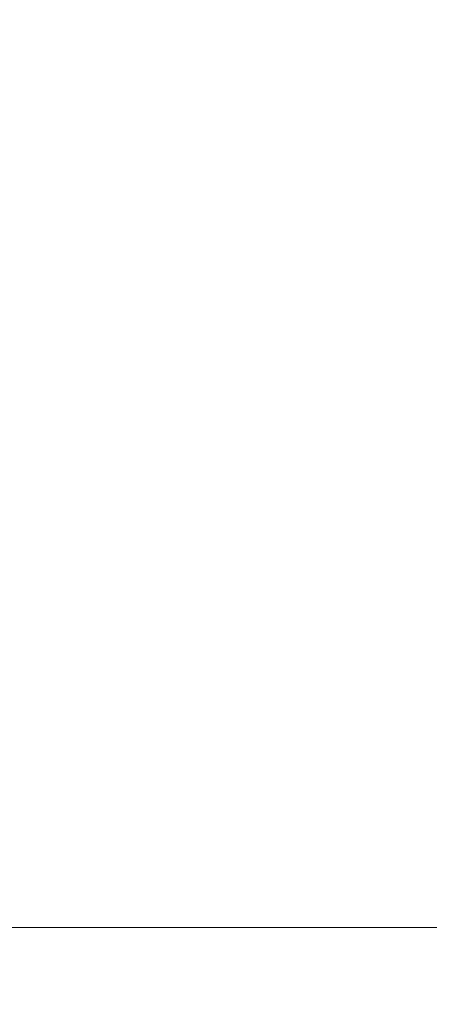
# Model space of a CAD drawing. Units: inches. Extents: x 0 to 204, y 0 to 264.
# Drawn here: x 93 to 95, y 165 to 169 of the extents above; entities that cross this region are included whole.
import ezdxf

# ---------------------------------------------------------------- set-up
doc = ezdxf.new("R2010")
doc.units = ezdxf.units.IN
doc.header["$MEASUREMENT"] = 0
doc.layers.get('0').update_dxf_attribs({"color": 10})

# ---------------------------------------------------------------- blocks, each defined once
blk = doc.blocks.new('CAMPO-DR-M-3D')
at = {"lineweight": 18}
for points in [[(-11.75, 7.5, 0.25), (-11.75, -7.5, 0.25), (11.75, -7.5, 0.25), (11.75, 7.5, 0.25)], [(11.75, -7.5), (-11.75, -7.5), (-11.75, 7.5), (11.75, 7.5)], [(11.75, 7.5, 0.25), (11.75, 7.5), (-11.75, 7.5), (-11.75, 7.5, 0.25)]]:
    blk.add_3dface(points, dxfattribs=at)

msp = doc.modelspace()

# ---------------------------------------------------------------- linework, layer by layer
at = {"lineweight": 18, "invisible_edges": 15}
for points in [[(99.06613, 148.64306, 0.25), (106.70268, 153.74564, 0.25), (92.13285, 171.49904, 0.25), (84.72505, 160.41249, 0.25)], [(92.13285, 171.49904), (101.31725, 171.49904), (108.49447, 158.0714), (106.70268, 153.74564)], [(99.06613, 148.64306), (92.13285, 171.49904), (106.70268, 153.74564), (103.39189, 150.43485)], [(95.1669, 168.94785, 33.04516), (95.07583, 168.92159, 32.98583), (94.49415, 168.89913, 33.04109)], [(94.86941, 168.91829, 33.10173), (95.1669, 168.94785, 33.04516), (94.49415, 168.89913, 33.04109)], [(94.28383, 168.87295, 33.13906), (94.86941, 168.91829, 33.10173), (94.49415, 168.89913, 33.04109)], [(94.86941, 168.91829, 33.10173), (94.28383, 168.87295, 33.13906), (94.51062, 168.79973, 33.18754)], [(94.43716, 168.85403, 32.99655), (94.49415, 168.89913, 33.04109), (95.07583, 168.92159, 32.98583)], [(95.07583, 168.92159, 32.98583), (94.87096, 168.80604, 32.97464), (94.43716, 168.85403, 32.99655)], [(93.78188, 168.8359, 33.08483), (93.76186, 168.83998, 33.1393), (94.13136, 168.87556, 33.08909)], [(93.76186, 168.83998, 33.1393), (93.92527, 168.83701, 33.16926), (94.13136, 168.87556, 33.08909)], [(93.99212, 168.82905, 33.03381), (93.78188, 168.8359, 33.08483), (94.13136, 168.87556, 33.08909)], [(94.28383, 168.87295, 33.13906), (94.13136, 168.87556, 33.08909), (93.92527, 168.83701, 33.16926)], [(94.28383, 168.87295, 33.13906), (93.92527, 168.83701, 33.16926), (94.14337, 168.7631, 33.21558)], [(94.49415, 168.89913, 33.04109), (94.43716, 168.85403, 32.99655), (93.99212, 168.82905, 33.03381)], [(94.49415, 168.89913, 33.04109), (93.99212, 168.82905, 33.03381), (94.13136, 168.87556, 33.08909)], [(94.13136, 168.87556, 33.08909), (94.28383, 168.87295, 33.13906), (94.49415, 168.89913, 33.04109)], [(93.76186, 168.83998, 33.1393), (93.13502, 168.75459, 33.23082), (93.5738, 168.79398, 33.20498)], [(93.76186, 168.83998, 33.1393), (93.41467, 168.80188, 33.12783), (93.13502, 168.75459, 33.23082)], [(93.99212, 168.82905, 33.03381), (93.38449, 168.76434, 33.07912), (93.78188, 168.8359, 33.08483)], [(93.41467, 168.80188, 33.12783), (93.78188, 168.8359, 33.08483), (93.38449, 168.76434, 33.07912)], [(93.38449, 168.76434, 33.07912), (93.99212, 168.82905, 33.03381), (93.76512, 168.69573, 33.05905)], [(93.78188, 168.8359, 33.08483), (93.41467, 168.80188, 33.12783), (93.76186, 168.83998, 33.1393)], [(93.76186, 168.83998, 33.1393), (93.5738, 168.79398, 33.20498), (93.92527, 168.83701, 33.16926)], [(93.92527, 168.83701, 33.16926), (93.5738, 168.79398, 33.20498), (93.77613, 168.72646, 33.24361)], [(94.13373, 168.7325, 33.03092), (93.99212, 168.82905, 33.03381), (94.43716, 168.85403, 32.99655)], [(94.91785, 168.78944, 33.13195), (94.87786, 168.83636, 33.15951), (94.45465, 168.7614, 33.15862)], [(99.06613, 145.94047, 0.25), (106.70268, 151.04305, 0.25), (92.13285, 168.79644, 0.25), (84.72505, 157.70989, 0.25)], [(92.13285, 168.79644), (101.31725, 168.79644), (108.49447, 155.36881), (106.70268, 151.04305)], [(99.06613, 145.94047), (92.13285, 168.79644), (106.70268, 151.04305), (103.39189, 147.73225)], [(92.97656, 168.75156, 33.17618), (93.41467, 168.80188, 33.12783), (93.38449, 168.76434, 33.07912)], [(92.97656, 168.75156, 33.17618), (93.13502, 168.75459, 33.23082), (93.41467, 168.80188, 33.12783)], [(93.40888, 168.68983, 33.27164), (93.5738, 168.79398, 33.20498), (93.13502, 168.75459, 33.23082)], [(93.13502, 168.75459, 33.23082), (92.97656, 168.75156, 33.17618), (92.60399, 168.68328, 33.2866)], [(93.13502, 168.75459, 33.23082), (92.60399, 168.68328, 33.2866), (93.04164, 168.6532, 33.29968)], [(93.38449, 168.76434, 33.07912), (93.03032, 168.7042, 33.10054), (92.97656, 168.75156, 33.17618)], [(93.38449, 168.76434, 33.07912), (93.39651, 168.65896, 33.08719), (93.03032, 168.7042, 33.10054)], [(94.14337, 168.7631, 33.21558), (94.01331, 168.71186, 33.17862), (94.45465, 168.7614, 33.15862)], [(94.51103, 168.72482, 33.10801), (94.45465, 168.7614, 33.15862), (94.01331, 168.71186, 33.17862)], [(94.2844, 168.71646, 33.03563), (94.50235, 168.76927, 33.00278), (94.87509, 168.75586, 33.00826)], [(94.2844, 168.71646, 33.03563), (94.87509, 168.75586, 33.00826), (94.51103, 168.72482, 33.10801)], [(94.45465, 168.7614, 33.15862), (94.51103, 168.72482, 33.10801), (94.91785, 168.78944, 33.13195)], [(95.0248, 168.75493, 33.06986), (94.91785, 168.78944, 33.13195), (94.51103, 168.72482, 33.10801)], [(95.0248, 168.75493, 33.06986), (94.51103, 168.72482, 33.10801), (94.87509, 168.75586, 33.00826)], [(93.4098, 168.65326, 33.22803), (94.01331, 168.71186, 33.17862), (93.77613, 168.72646, 33.24361)], [(94.13373, 168.7325, 33.03092), (94.2844, 168.71646, 33.03563), (93.59782, 168.66254, 33.07185)], [(94.51103, 168.72482, 33.10801), (94.01331, 168.71186, 33.17862), (94.10085, 168.6886, 33.12565)], [(94.51103, 168.72482, 33.10801), (94.10085, 168.6886, 33.12565), (94.2844, 168.71646, 33.03563)], [(93.4098, 168.65326, 33.22803), (93.40888, 168.68983, 33.27164), (93.05929, 168.63007, 33.27034)], [(93.4098, 168.65326, 33.22803), (93.443, 168.62276, 33.17558), (94.01331, 168.71186, 33.17862)], [(94.10085, 168.6886, 33.12565), (94.01331, 168.71186, 33.17862), (93.443, 168.62276, 33.17558)], [(93.7839, 168.65595, 33.11072), (94.10085, 168.6886, 33.12565), (93.443, 168.62276, 33.17558)], [(93.7839, 168.65595, 33.11072), (93.59782, 168.66254, 33.07185), (94.2844, 168.71646, 33.03563)], [(94.10085, 168.6886, 33.12565), (93.7839, 168.65595, 33.11072), (94.2844, 168.71646, 33.03563)], [(93.01609, 168.56982, 33.20368), (93.443, 168.62276, 33.17558), (93.4098, 168.65326, 33.22803)], [(93.4098, 168.65326, 33.22803), (93.05929, 168.63007, 33.27034), (93.01609, 168.56982, 33.20368)], [(93.39651, 168.65896, 33.08719), (93.59782, 168.66254, 33.07185), (93.15002, 168.60308, 33.12117)], [(93.7839, 168.65595, 33.11072), (93.15002, 168.60308, 33.12117), (93.59782, 168.66254, 33.07185)], [(93.7839, 168.65595, 33.11072), (93.443, 168.62276, 33.17558), (93.15002, 168.60308, 33.12117)], [(93.15002, 168.60308, 33.12117), (92.61581, 168.53558, 33.17164), (93.0279, 168.62219, 33.11533)], [(93.01609, 168.56982, 33.20368), (93.15002, 168.60308, 33.12117), (93.443, 168.62276, 33.17558)], [(93.15002, 168.60308, 33.12117), (93.01609, 168.56982, 33.20368), (92.61581, 168.53558, 33.17164)], [(96.30434, 167.56425, 26.18429), (94.5911, 167.49466, 26.27505), (94.98604, 167.95859, 27.97593)], [(93.27812, 167.28693, 26.09086), (91.87777, 167.22956, 26.80015), (93.24703, 167.83877, 28.01182)], [(93.27812, 167.28693, 26.09086), (93.24703, 167.83877, 28.01182), (94.5911, 167.49466, 26.27505)], [(93.45686, 167.30123, 26.27658), (93.34436, 167.79152, 28.20364), (94.71104, 167.48463, 26.41592)], [(95.19396, 167.74773, 28.21675), (94.43014, 167.19408, 26.50118), (95.85018, 167.31069, 26.59673)], [(93.45686, 167.30123, 26.27658), (92.09204, 167.23109, 26.97377), (92.51646, 167.61848, 28.25545)], [(92.90924, 166.91966, 26.17727), (94.43014, 167.19408, 26.50118), (93.67323, 167.57673, 28.26796)], [(96.30434, 167.56425, 26.18429), (95.39709, 167.2016, 24.89619), (94.5911, 167.49466, 26.27505)], [(94.5911, 167.49466, 26.27505), (94.14546, 167.0275, 24.60423), (93.27812, 167.28693, 26.09086)], [(94.5911, 167.49466, 26.27505), (95.39709, 167.2016, 24.89619), (94.14546, 167.0275, 24.60423)], [(94.71104, 167.48463, 26.41592), (94.25109, 167.06268, 24.74459), (93.45686, 167.30123, 26.27658)], [(94.71104, 167.48463, 26.41592), (95.4626, 167.21793, 24.99097), (94.25109, 167.06268, 24.74459)], [(92.09204, 167.23109, 26.97377), (93.45686, 167.30123, 26.27658), (92.18148, 166.89591, 25.52124)], [(92.18148, 166.89591, 25.52124), (93.45686, 167.30123, 26.27658), (93.34076, 166.96761, 24.87873)], [(94.25109, 167.06268, 24.74459), (93.34076, 166.96761, 24.87873), (93.45686, 167.30123, 26.27658)], [(95.17135, 166.79945, 24.67794), (95.85018, 167.31069, 26.59673), (94.43014, 167.19408, 26.50118)], [(93.27812, 167.28693, 26.09086), (92.01609, 166.8893, 25.41829), (91.87777, 167.22956, 26.80015)], [(92.01609, 166.8893, 25.41829), (93.27812, 167.28693, 26.09086), (93.21891, 166.9358, 24.73047)], [(94.14546, 167.0275, 24.60423), (93.21891, 166.9358, 24.73047), (93.27812, 167.28693, 26.09086)], [(95.03827, 167.26623, 28.18327), (94.21225, 166.84725, 26.90335), (95.08986, 166.57153, 25.64825)], [(93.66867, 166.51342, 24.0237), (94.43014, 167.19408, 26.50118), (92.90924, 166.91966, 26.17727)], [(93.66867, 166.51342, 24.0237), (95.17135, 166.79945, 24.67794), (94.43014, 167.19408, 26.50118)], [(94.14546, 167.0275, 24.60423), (95.39709, 167.2016, 24.89619), (94.42678, 166.66256, 22.75013)], [(94.25109, 167.06268, 24.74459), (95.4626, 167.21793, 24.99097), (94.53977, 166.74624, 22.87145)], [(95.69373, 166.81694, 23.07804), (94.42678, 166.66256, 22.75013), (95.39709, 167.2016, 24.89619)], [(95.76613, 166.88426, 23.15318), (94.53977, 166.74624, 22.87145), (95.4626, 167.21793, 24.99097)], [(94.21225, 166.84725, 26.90335), (93.3515, 167.15005, 28.21806), (93.06337, 166.56287, 26.49532)], [(94.40785, 167.05801, 17.90915), (94.86451, 167.08828, 17.91852), (94.51923, 167.07058, 17.85252)], [(94.86451, 167.08828, 17.91852), (94.40785, 167.05801, 17.90915), (94.59116, 167.04597, 17.94688)], [(94.86498, 167.08137, 17.82127), (94.50567, 167.04167, 17.80625), (94.51923, 167.07058, 17.85252)], [(94.86498, 167.08137, 17.82127), (95.05301, 167.0534, 17.78924), (94.50567, 167.04167, 17.80625)], [(95.09056, 167.11276, 17.8689), (94.86498, 167.08137, 17.82127), (94.51923, 167.07058, 17.85252)], [(94.51923, 167.07058, 17.85252), (94.86451, 167.08828, 17.91852), (95.09056, 167.11276, 17.8689)], [(94.59116, 167.04597, 17.94688), (94.87153, 166.98186, 17.96817), (94.86451, 167.08828, 17.91852)], [(93.34076, 166.96761, 24.87873), (94.25109, 167.06268, 24.74459), (93.38356, 166.69657, 23.45702)], [(93.38356, 166.69657, 23.45702), (94.25109, 167.06268, 24.74459), (94.53977, 166.74624, 22.87145)], [(94.59116, 167.04597, 17.94688), (94.40785, 167.05801, 17.90915), (93.99164, 167.00631, 17.93325)], [(94.10105, 167.03581, 17.86113), (93.99164, 167.00631, 17.93325), (94.40785, 167.05801, 17.90915)], [(93.99164, 167.00631, 17.93325), (94.13062, 166.9423, 17.96816), (94.59116, 167.04597, 17.94688)], [(94.50567, 167.04167, 17.80625), (94.10105, 167.03581, 17.86113), (94.51923, 167.07058, 17.85252)], [(94.10105, 167.03581, 17.86113), (94.40785, 167.05801, 17.90915), (94.51923, 167.07058, 17.85252)], [(94.14323, 166.99531, 17.79521), (94.10105, 167.03581, 17.86113), (94.50567, 167.04167, 17.80625)], [(94.50567, 167.04167, 17.80625), (94.50339, 166.93344, 17.78288), (94.14323, 166.99531, 17.79521)], [(94.50567, 167.04167, 17.80625), (95.05301, 167.0534, 17.78924), (94.87346, 166.9532, 17.78289)], [(93.21891, 166.9358, 24.73047), (94.14546, 167.0275, 24.60423), (93.23548, 166.63483, 23.35496)], [(93.23548, 166.63483, 23.35496), (94.14546, 167.0275, 24.60423), (94.42678, 166.66256, 22.75013)], [(94.10105, 167.03581, 17.86113), (93.59556, 166.95978, 17.81278), (93.52131, 166.97311, 17.89617)], [(94.10105, 167.03581, 17.86113), (93.52131, 166.97311, 17.89617), (93.99164, 167.00631, 17.93325)], [(93.52131, 166.97311, 17.89617), (93.57039, 166.9491, 17.9459), (93.99164, 167.00631, 17.93325)], [(93.76017, 166.92252, 17.96815), (93.99164, 167.00631, 17.93325), (93.57039, 166.9491, 17.9459)], [(94.10105, 167.03581, 17.86113), (94.14323, 166.99531, 17.79521), (93.59556, 166.95978, 17.81278)], [(92.17134, 166.49833, 23.61136), (92.18148, 166.89591, 25.52124), (93.34076, 166.96761, 24.87873)], [(92.17134, 166.49833, 23.61136), (93.34076, 166.96761, 24.87873), (93.38356, 166.69657, 23.45702)], [(93.01379, 166.90604, 17.8442), (92.92873, 166.88648, 17.92356), (93.52131, 166.97311, 17.89617)], [(93.57039, 166.9491, 17.9459), (93.52131, 166.97311, 17.89617), (92.92873, 166.88648, 17.92356)], [(93.01379, 166.90604, 17.8442), (93.52131, 166.97311, 17.89617), (93.59556, 166.95978, 17.81278)], [(93.59556, 166.95978, 17.81278), (94.14323, 166.99531, 17.79521), (93.76326, 166.89392, 17.78287)], [(94.44445, 166.92626, 17.95666), (95.05705, 166.98598, 17.9639), (94.87153, 166.98186, 17.96817)], [(95.0878, 166.94541, 17.93371), (95.05705, 166.98598, 17.9639), (94.44445, 166.92626, 17.95666)], [(91.94245, 166.43159, 23.48993), (92.01609, 166.8893, 25.41829), (93.21891, 166.9358, 24.73047)], [(91.94245, 166.43159, 23.48993), (93.21891, 166.9358, 24.73047), (93.23548, 166.63483, 23.35496)], [(93.02797, 166.80288, 17.96829), (93.57039, 166.9491, 17.9459), (92.92873, 166.88648, 17.92356)], [(93.59556, 166.95978, 17.81278), (93.39757, 166.83416, 17.78294), (92.96068, 166.85814, 17.79504)], [(92.96068, 166.85814, 17.79504), (93.01379, 166.90604, 17.8442), (93.59556, 166.95978, 17.81278)], [(94.13062, 166.9423, 17.96816), (94.0048, 166.87369, 17.94802), (94.44445, 166.92626, 17.95666)], [(94.50339, 166.93344, 17.78288), (94.87551, 166.92426, 17.82861), (94.29003, 166.88216, 17.823)], [(95.0878, 166.94541, 17.93371), (94.44445, 166.92626, 17.95666), (94.50718, 166.89078, 17.90926)], [(95.0878, 166.94541, 17.93371), (94.50718, 166.89078, 17.90926), (95.18193, 166.93061, 17.87097)], [(94.87551, 166.92426, 17.82861), (95.18193, 166.93061, 17.87097), (94.50718, 166.89078, 17.90926)], [(92.90924, 166.91966, 26.17727), (92.27039, 166.40501, 24.51211), (93.66867, 166.51342, 24.0237)], [(93.40031, 166.80895, 17.94967), (94.0048, 166.87369, 17.94802), (93.76017, 166.92252, 17.96815)], [(94.13332, 166.91368, 17.78288), (94.29003, 166.88216, 17.823), (93.63276, 166.82833, 17.80823)], [(94.50718, 166.89078, 17.90926), (94.44445, 166.92626, 17.95666), (94.0048, 166.87369, 17.94802)], [(94.50718, 166.89078, 17.90926), (94.0048, 166.87369, 17.94802), (94.14911, 166.85333, 17.8814)], [(94.14911, 166.85333, 17.8814), (94.29003, 166.88216, 17.823), (94.50718, 166.89078, 17.90926)], [(94.29003, 166.88216, 17.823), (94.87551, 166.92426, 17.82861), (94.50718, 166.89078, 17.90926)], [(94.0048, 166.87369, 17.94802), (93.40031, 166.80895, 17.94967), (93.80031, 166.82537, 17.91146)], [(93.77189, 166.81675, 17.85822), (93.63276, 166.82833, 17.80823), (94.29003, 166.88216, 17.823)], [(94.14911, 166.85333, 17.8814), (93.77189, 166.81675, 17.85822), (94.29003, 166.88216, 17.823)], [(93.80031, 166.82537, 17.91146), (93.77189, 166.81675, 17.85822), (94.14911, 166.85333, 17.8814)], [(94.0048, 166.87369, 17.94802), (93.80031, 166.82537, 17.91146), (94.14911, 166.85333, 17.8814)], [(95.76613, 166.88426, 23.15318), (95.33145, 166.59134, 21.3758), (94.53977, 166.74624, 22.87145)], [(93.92134, 166.29057, 25.045), (94.21225, 166.84725, 26.90335), (93.06337, 166.56287, 26.49532)], [(93.39753, 166.83416, 17.78294), (93.63276, 166.82833, 17.80823), (93.22295, 166.76747, 17.82128)], [(93.77189, 166.81675, 17.85822), (93.22295, 166.76747, 17.82128), (93.63276, 166.82833, 17.80823)], [(93.77189, 166.81675, 17.85822), (93.42981, 166.77863, 17.89797), (93.22295, 166.76747, 17.82128)], [(93.42981, 166.77863, 17.89797), (93.80031, 166.82537, 17.91146), (93.40031, 166.80895, 17.94967)], [(93.80031, 166.82537, 17.91146), (93.42981, 166.77863, 17.89797), (93.77189, 166.81675, 17.85822)], [(94.21225, 166.84725, 26.90335), (93.92134, 166.29057, 25.045), (95.08986, 166.57153, 25.64825)], [(95.69373, 166.81694, 23.07804), (95.27456, 166.47562, 21.3046), (94.42678, 166.66256, 22.75013)], [(92.99095, 166.7203, 17.88991), (93.40031, 166.80895, 17.94967), (92.85673, 166.74001, 17.95179)], [(92.85673, 166.74001, 17.95179), (93.40031, 166.80895, 17.94967), (93.02804, 166.80289, 17.96829)], [(93.42981, 166.77863, 17.89797), (93.40031, 166.80895, 17.94967), (92.99095, 166.7203, 17.88991)], [(95.17135, 166.79945, 24.67794), (93.66867, 166.51342, 24.0237), (95.12939, 166.32126, 22.32313)], [(93.22295, 166.76747, 17.82128), (92.66871, 166.69794, 17.81215), (93.03181, 166.7744, 17.78301)], [(92.99095, 166.7203, 17.88991), (92.66871, 166.69794, 17.81215), (93.22295, 166.76747, 17.82128)], [(92.99095, 166.7203, 17.88991), (93.22295, 166.76747, 17.82128), (93.42981, 166.77863, 17.89797)], [(94.53977, 166.74624, 22.87145), (93.97353, 166.39285, 20.89313), (93.38356, 166.69657, 23.45702)], [(93.97353, 166.39285, 20.89313), (94.53977, 166.74624, 22.87145), (95.33145, 166.59134, 21.3758)], [(92.17134, 166.49833, 23.61136), (93.38356, 166.69657, 23.45702), (92.73045, 166.32419, 21.88622)], [(93.38356, 166.69657, 23.45702), (93.97353, 166.39285, 20.89313), (92.73045, 166.32419, 21.88622)], [(93.83301, 166.67842, 34), (94.71101, 165.91087, 26.88579), (93.53894, 165.74491, 26.46135)], [(91.94245, 166.43159, 23.48993), (93.23548, 166.63483, 23.35496), (92.58575, 166.23204, 21.77842)], [(93.23548, 166.63483, 23.35496), (93.87112, 166.26351, 20.76666), (92.58575, 166.23204, 21.77842)], [(94.42678, 166.66256, 22.75013), (93.87112, 166.26351, 20.76666), (93.23548, 166.63483, 23.35496)], [(93.87112, 166.26351, 20.76666), (94.42678, 166.66256, 22.75013), (95.27456, 166.47562, 21.3046)], [(93.92134, 166.29057, 25.045), (93.06337, 166.56287, 26.49532), (92.70329, 166.03065, 24.79836)], [(95.08986, 166.57153, 25.64825), (93.92134, 166.29057, 25.045), (94.73181, 166.02375, 23.56295)], [(94.90679, 166.34116, 19.4439), (93.97353, 166.39285, 20.89313), (95.33145, 166.59134, 21.3758)], [(92.74006, 166.17481, 23.02289), (93.66867, 166.51342, 24.0237), (92.27039, 166.40501, 24.51211)], [(93.57413, 166.01105, 21.38234), (93.66867, 166.51342, 24.0237), (92.74006, 166.17481, 23.02289)], [(93.66867, 166.51342, 24.0237), (93.57413, 166.01105, 21.38234), (95.12939, 166.32126, 22.32313)], [(92.40584, 166.44854, 34), (93.53894, 165.74491, 26.46135), (92.46204, 165.61014, 26.61115)], [(93.87112, 166.26351, 20.76666), (95.27456, 166.47562, 21.3046), (94.86673, 166.17794, 19.3796)], [(93.97353, 166.39285, 20.89313), (92.86741, 166.09066, 19.835), (92.73045, 166.32419, 21.88622)], [(92.86741, 166.09066, 19.835), (93.97353, 166.39285, 20.89313), (93.79422, 166.11991, 18.37258)], [(94.90679, 166.34116, 19.4439), (93.79422, 166.11991, 18.37258), (93.97353, 166.39285, 20.89313)], [(93.79422, 166.11991, 18.37258), (94.90679, 166.34116, 19.4439), (95.28616, 166.23194, 17.47618)], [(95.33472, 165.99089, 20.07066), (95.12939, 166.32126, 22.32313), (93.57413, 166.01105, 21.38234)], [(93.87112, 166.26351, 20.76666), (92.70739, 165.95097, 19.74068), (92.58575, 166.23204, 21.77842)], [(93.46266, 165.73526, 22.98232), (93.92134, 166.29057, 25.045), (92.70329, 166.03065, 24.79836)], [(92.70739, 165.95097, 19.74068), (93.87112, 166.26351, 20.76666), (93.69921, 165.94316, 18.32928)], [(94.73181, 166.02375, 23.56295), (93.92134, 166.29057, 25.045), (93.46266, 165.73526, 22.98232)], [(93.69921, 165.94316, 18.32928), (93.87112, 166.26351, 20.76666), (94.86673, 166.17794, 19.3796)], [(94.58382, 166.11343, 16.02121), (93.79422, 166.11991, 18.37258), (95.28616, 166.23194, 17.47618)], [(94.58382, 166.11343, 16.02121), (95.28616, 166.23194, 17.47618), (95.57081, 166.19915, 15.99357)], [(95.33573, 166.12379, 14.49291), (94.58382, 166.11343, 16.02121), (95.57081, 166.19915, 15.99357)], [(93.57413, 166.01105, 21.38234), (92.74006, 166.17481, 23.02289), (92.25087, 165.80023, 21.38594)], [(94.86673, 166.17794, 19.3796), (94.64947, 166.01065, 17.94221), (93.69921, 165.94316, 18.32928)], [(92.86741, 166.09066, 19.835), (93.79422, 166.11991, 18.37258), (92.40057, 165.80705, 17.60394)], [(93.79422, 166.11991, 18.37258), (93.44914, 165.96042, 16.39521), (92.40057, 165.80705, 17.60394)], [(93.79422, 166.11991, 18.37258), (94.58382, 166.11343, 16.02121), (93.44914, 165.96042, 16.39521)], [(93.44914, 165.96042, 16.39521), (94.58382, 166.11343, 16.02121), (93.94642, 166.01805, 14.49344)], [(93.91584, 165.08204, 26.05015), (93.90377, 166.08698, 34), (92.79969, 164.91523, 25.89635)], [(93.90377, 166.08698, 34), (93.91584, 165.08204, 26.05015), (94.96418, 165.28703, 26.93388)], [(92.99567, 165.71749, 19.90523), (93.57413, 166.01105, 21.38234), (92.25087, 165.80023, 21.38594)], [(93.46266, 165.73526, 22.98232), (92.70329, 166.03065, 24.79836), (92.44066, 165.56568, 23.06772)], [(92.99567, 165.71749, 19.90523), (93.91696, 165.71275, 18.74657), (93.57413, 166.01105, 21.38234)], [(93.46266, 165.73526, 22.98232), (94.4254, 165.5628, 21.44068), (94.73181, 166.02375, 23.56295)], [(95.33472, 165.99089, 20.07066), (93.57413, 166.01105, 21.38234), (93.91696, 165.71275, 18.74657)], [(94.55103, 165.89429, 16.46991), (93.69921, 165.94316, 18.32928), (94.64947, 166.01065, 17.94221)], [(94.4254, 165.5628, 21.44068), (95.48871, 165.82773, 22.35597), (94.73181, 166.02375, 23.56295)], [(94.55103, 165.89429, 16.46991), (94.64947, 166.01065, 17.94221), (95.83019, 165.96351, 16.21122)], [(91.98244, 165.63105, 15.98022), (93.44914, 165.96042, 16.39521), (92.58888, 165.70405, 14.49502)], [(93.44914, 165.96042, 16.39521), (91.98244, 165.63105, 15.98022), (92.40057, 165.80705, 17.60394)], [(93.91696, 165.71275, 18.74657), (95.63789, 165.83066, 18.49716), (95.33472, 165.99089, 20.07066)], [(94.55103, 165.89429, 16.46991), (95.83019, 165.96351, 16.21122), (95.27728, 165.8328, 14.49139)], [(92.25263, 165.63718, 17.49218), (92.70739, 165.95097, 19.74068), (93.69921, 165.94316, 18.32928)], [(93.69921, 165.94316, 18.32928), (93.26176, 165.72777, 16.26033), (92.25263, 165.63718, 17.49218)], [(93.26176, 165.72777, 16.26033), (93.69921, 165.94316, 18.32928), (94.55103, 165.89429, 16.46991)], [(94.55103, 165.89429, 16.46991), (93.82952, 165.74373, 14.49184), (93.26176, 165.72777, 16.26033)], [(93.53894, 165.74491, 26.46135), (94.71101, 165.91087, 26.88579), (95.1001, 164.94025, 18.5)], [(93.91696, 165.71275, 18.74657), (95.07928, 165.68138, 17.05026), (95.63789, 165.83066, 18.49716)], [(95.48871, 165.82773, 22.35597), (94.4254, 165.5628, 21.44068), (95.51701, 165.53396, 20.71282)], [(93.38711, 165.2211, 20.28567), (93.46266, 165.73526, 22.98232), (92.26302, 165.2169, 21.54677)], [(92.26302, 165.2169, 21.54677), (93.46266, 165.73526, 22.98232), (92.44066, 165.56568, 23.06772)], [(93.48779, 164.73792, 18.5), (92.46204, 165.61014, 26.61115), (93.53894, 165.74491, 26.46135)], [(94.4254, 165.5628, 21.44068), (93.46266, 165.73526, 22.98232), (93.38711, 165.2211, 20.28567)], [(93.84651, 165.44858, 34.58348), (94.98582, 165.7446, 36.09895), (95.22457, 165.4848, 33.91947)], [(91.76011, 165.43955, 15.93397), (93.26176, 165.72777, 16.26033), (92.40348, 165.47832, 14.49317)], [(93.26176, 165.72777, 16.26033), (91.76011, 165.43955, 15.93397), (92.25263, 165.63718, 17.49218)], [(93.91696, 165.71275, 18.74657), (92.99567, 165.71749, 19.90523), (92.65927, 165.4735, 18.18549)], [(93.91696, 165.71275, 18.74657), (92.65927, 165.4735, 18.18549), (93.41082, 165.46959, 16.51477)], [(95.07928, 165.68138, 17.05026), (93.91696, 165.71275, 18.74657), (93.41082, 165.46959, 16.51477)], [(95.07928, 165.68138, 17.05026), (93.41082, 165.46959, 16.51477), (93.92288, 165.42299, 14.49643)], [(93.84651, 165.44858, 34.58348), (92.08573, 165.0766, 33.97603), (93.24658, 165.62277, 36.12513)], [(93.38711, 165.2211, 20.28567), (94.52108, 165.21737, 19.13986), (94.4254, 165.5628, 21.44068)], [(95.51701, 165.53396, 20.71282), (94.4254, 165.5628, 21.44068), (94.52108, 165.21737, 19.13986)], [(95.51701, 165.53396, 20.71282), (94.52108, 165.21737, 19.13986), (95.5486, 165.29368, 19.03495)], [(93.65135, 165.20849, 32.92837), (93.84651, 165.44858, 34.58348), (95.22457, 165.4848, 33.91947)], [(93.65135, 165.20849, 32.92837), (95.22457, 165.4848, 33.91947), (95.1284, 165.31873, 32.55185)], [(93.41082, 165.46959, 16.51477), (92.65927, 165.4735, 18.18549), (91.70861, 165.18752, 16.95649)], [(91.70861, 165.18752, 16.95649), (92.52712, 165.24948, 14.49731), (93.41082, 165.46959, 16.51477)], [(92.08573, 165.0766, 33.97603), (93.84651, 165.44858, 34.58348), (93.65135, 165.20849, 32.92837)]]:
    msp.add_3dface(points, dxfattribs=at)

# ---------------------------------------------------------------- block references
msp.add_blockref('CAMPO-DR-M-3D', (96.72505, 158.11197))

doc.saveas('drawing.dxf')
